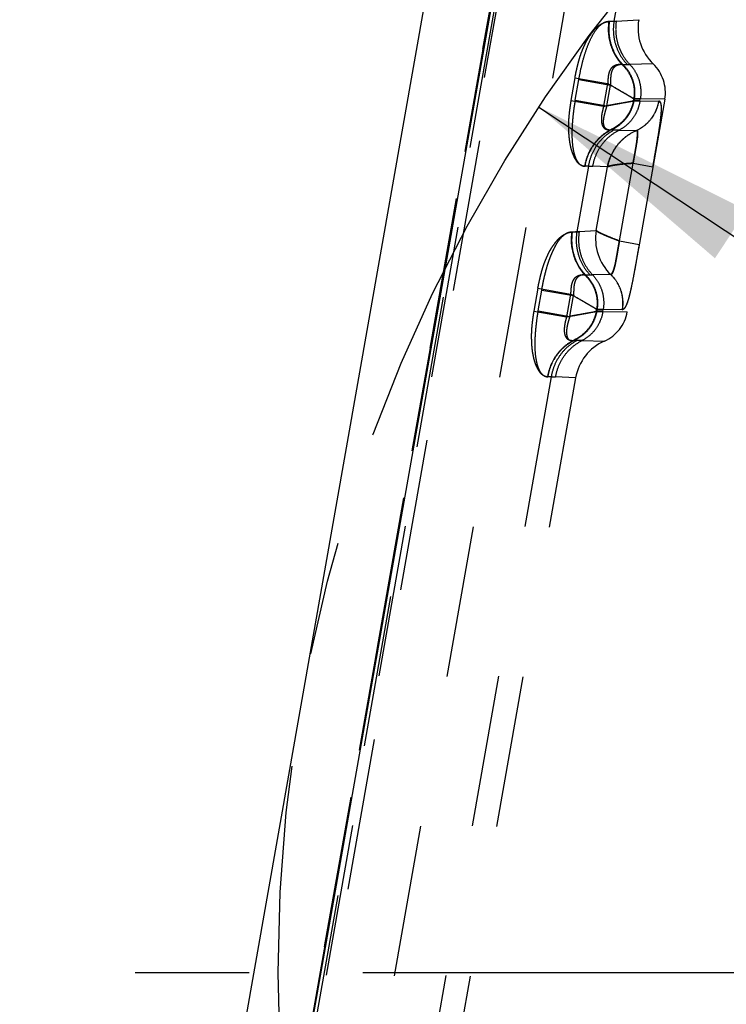
# Model space of a CAD drawing. Units: millimetres. Extents: x 0 to 420, y 0 to 297.
# Drawn here: x 321 to 332, y 122 to 137 of the extents above; entities that cross this region are included whole.
import ezdxf

# ---------------------------------------------------------------- set-up
doc = ezdxf.new("R2010")
doc.units = ezdxf.units.MM
doc.header["$LTSCALE"] = 23.1
for name, pattern in [('CENTER', [0.6, 0.375, -0.075, 0.075, -0.075]), ('DOT', [0.2, 0.1, -0.1]), ('HIDDEN', [0.2, 0.1, -0.1])]:
    doc.linetypes.add(name, pattern=pattern)
doc.layers.get('0').update_dxf_attribs({"linetype": 'CONTINUOUS'})
for name, color, linetype in [('607365352-000-00-ED1_DIM', 7, 'CONTINUOUS'), ('607365352-000_AXIS', 7, 'CONTINUOUS'), ('607365352-000_CL', 7, 'CONTINUOUS'), ('607365352-000_HL', 7, 'CONTINUOUS'), ('DEFAULT_2', 6, 'HIDDEN'), ('INSERT_DESIGN', 7, 'CONTINUOUS')]:
    doc.layers.add(name, color=color, linetype=linetype)
doc.styles.get("Standard").update_dxf_attribs({"font": 'TXT.SHX', "width": 0.7})
doc.styles.add('TEXTSTYLE_2', font='gdt', dxfattribs={"width": 0.7})
doc.dimstyles.new('DIMSTYLE_2', dxfattribs={"dimtxt": 3.5, "dimasz": 3.5, "dimexe": 1.5, "dimexo": 0, "dimtad": 1, "dimdec": 3, "dimlfac": 0.2, "dimdsep": 46, "dimtxsty": 'STANDARD', "dimblk": '_FILLED', "dimblk1": '_FILLED', "dimblk2": '_FILLED', "dimcen": 0.09, "dimclrt": 2, "dimadec": 3, "dimazin": 2, "dimtp": 0.1, "dimtm": 0.1, "dimtfac": 1, "dimtdec": 3, "dimtmove": 0, "dimatfit": 2, "dimldrblk": '_FILLED', "dimfxl": 1, "dimtolj": 1, "dimarcsym": 0})

# ---------------------------------------------------------------- blocks, each defined once
blk = doc.blocks.new('_FILLED')
at = {"color": 0, "linetype": 'BYBLOCK'}
blk.add_solid([(0, 0), (-1, 0.125), (-1, -0.125)], dxfattribs=at)
blk = doc.blocks.new('*D2')
at = {"layer": '607365352-000-00-ED1_DIM', "color": 3, "linetype": 'CONTINUOUS'}
for p, q in [((328.912, 135.444), (348.758, 122.284)), ((368.603, 109.123), (348.758, 122.284)), ((348.758, 122.284), (388.291, 96.068))]:
    blk.add_line(p, q, dxfattribs=at)
at = {"layer": '607365352-000-00-ED1_DIM', "color": 3, "linetype": 'CONTINUOUS', "xscale": 3.5, "yscale": 3.5, "zscale": 3.5}
for p, rotation in [((328.912, 135.444), 146.4503694821), ((368.603, 109.123), 326.4503694821)]:
    blk.add_blockref('_FILLED', p, dxfattribs=dict(at, rotation=rotation))
at = {"layer": '607365352-000-00-ED1_DIM', "color": 2, "linetype": 'CONTINUOUS', "insert": (376.402, 109.201), "char_height": 3.5, "width": 25.75, "attachment_point": 1, "rotation": 326.4504, "line_spacing_factor": 0.9, "style": 'TEXTSTYLE_2'}
blk.add_mtext('{\\fgdt;n}\\fTXT.SHX;{\\W0.7;9.525}', dxfattribs=at)

msp = doc.modelspace()

# ---------------------------------------------------------------- linework, layer by layer
at = {"color": 9, "linetype": 'DOT'}
for p, q in [((330.3186, 142.71), (322.6094, 98.9891)), ((321.9976, 100.8064), (329.2244, 141.7919)), ((330.0871, 136.7504), (329.9742, 136.7431)), ((330.174, 136.0905), (330.2918, 136.093)), ((329.4586, 135.8896), (329.3974, 135.5426)), ((329.4586, 135.8895), (329.9558, 135.8015)), ((329.9558, 135.8015), (329.8946, 135.455)), ((329.3974, 135.5426), (329.8946, 135.455)), ((330.3468, 135.5379), (330.3522, 135.569)), ((330.4474, 135.5366), (330.3468, 135.5379)), ((330.3522, 135.569), (330.4529, 135.5677)), ((330.1313, 135.0944), (329.9988, 135.0977)), ((329.6106, 134.5482), (329.7298, 134.5428)), ((329.5228, 133.5498), (329.4098, 133.5425)), ((329.6097, 132.8899), (329.7274, 132.8923)), ((328.8942, 132.6889), (328.833, 132.342)), ((328.8942, 132.6889), (329.3915, 132.6008)), ((329.3915, 132.6008), (329.3303, 132.2543)), ((328.833, 132.342), (329.3303, 132.2543)), ((329.7824, 132.3373), (329.7879, 132.3684)), ((329.8831, 132.3359), (329.7824, 132.3373)), ((329.7879, 132.3684), (329.8883, 132.3669)), ((329.567, 131.8938), (329.4344, 131.8971)), ((329.0462, 131.3475), (329.1654, 131.3422))]:
    msp.add_line(p, q, dxfattribs=at)
for points, knots in [([(329.4586, 135.8896), (329.4644, 135.9192), (329.4765, 135.9784), (329.4965, 136.0666), (329.5189, 136.1534), (329.5404, 136.224), (329.5599, 136.2783), (329.5757, 136.3172), (329.5922, 136.355), (329.6082, 136.3923), (329.625, 136.4279), (329.6432, 136.4612), (329.6619, 136.4923), (329.687, 136.5311), (329.718, 136.576), (329.756, 136.6237), (329.795, 136.662), (329.8336, 136.6917), (329.8707, 136.7145), (329.9066, 136.7305), (329.9408, 136.7406), (329.9634, 136.7437), (329.9742, 136.7431)], [0, 0, 0, 0, 0.0859565, 0.1716506, 0.2568471, 0.3405719, 0.3812358, 0.4208284, 0.4597748, 0.4984855, 0.5359639, 0.5717236, 0.6060936, 0.6393829, 0.7029325, 0.7609758, 0.8123005, 0.8579323, 0.8989342, 0.9358184, 0.9693869, 1, 1, 1, 1]), ([(329.9742, 136.7431), (329.9567, 136.6269), (329.9738, 136.3854), (330.0946, 136.1748), (330.1741, 136.0905)], [0, 0, 0, 0, 0.5035483, 1, 1, 1, 1]), ([(330.1741, 136.0906), (330.1638, 136.0914), (330.1421, 136.0919), (330.1079, 136.0886), (330.0703, 136.079), (330.0384, 136.0614), (330.0139, 136.0392), (329.9963, 136.0157), (329.9821, 135.9865), (329.968, 135.9406), (329.9604, 135.878), (329.9581, 135.8271), (329.9558, 135.8015)], [0, 0, 0, 0, 0.0736491, 0.1539711, 0.2432901, 0.3474434, 0.4086379, 0.4772486, 0.5542689, 0.6381463, 0.8172456, 1, 1, 1, 1]), ([(330.1741, 136.0906), (330.2089, 136.0579), (330.2712, 135.9841), (330.3351, 135.8543), (330.3651, 135.7126), (330.3604, 135.6161), (330.3523, 135.569)], [0, 0, 0, 0, 0.2500007, 0.5000057, 0.7500078, 1, 1, 1, 1]), ([(330.3522, 135.569), (330.3307, 135.5819), (330.2948, 135.6032), (330.2424, 135.6338), (330.1739, 135.6738), (330.0777, 135.73), (329.9978, 135.7765), (329.9558, 135.8015)], [0, 0, 0, 0, 0.1637436, 0.2725206, 0.39647, 0.6813352, 1, 1, 1, 1]), ([(329.3974, 135.5426), (329.3921, 135.511), (329.3825, 135.4477), (329.3707, 135.3527), (329.3631, 135.2738), (329.3598, 135.2113), (329.3592, 135.1654), (329.3597, 135.1202), (329.3608, 135.0757), (329.3629, 135.0321), (329.3675, 134.9764), (329.3747, 134.9225), (329.384, 134.8708), (329.3941, 134.8234), (329.4092, 134.769), (329.4323, 134.7104), (329.4567, 134.6596), (329.4831, 134.6172), (329.5135, 134.586), (329.5406, 134.5677), (329.5623, 134.5575), (329.5781, 134.5516), (329.5942, 134.5479), (329.6052, 134.5476), (329.6106, 134.5481)], [0, 0, 0, 0, 0.087517, 0.1748379, 0.2614463, 0.3039426, 0.3456647, 0.3867806, 0.4273961, 0.4672057, 0.5059622, 0.5801079, 0.6154196, 0.6494276, 0.7125431, 0.7693864, 0.8210397, 0.8663962, 0.905088, 0.9391655, 0.9550485, 0.9703822, 0.9852608, 1, 1, 1, 1]), ([(329.8946, 135.455), (329.9426, 135.464), (330.0336, 135.4803), (330.1597, 135.5034), (330.2624, 135.5219), (330.3221, 135.5331), (330.3468, 135.5379)], [0, 0, 0, 0, 0.3186043, 0.6034235, 0.8361945, 1, 1, 1, 1]), ([(330.3468, 135.5379), (330.3383, 135.4902), (330.3092, 135.3963), (330.2318, 135.2713), (330.1269, 135.1685), (330.0429, 135.118), (329.9988, 135.0976)], [0, 0, 0, 0, 0.2499857, 0.4999777, 0.7499848, 1, 1, 1, 1]), ([(330.394, 135.0881), (330.438, 135.1081), (330.5215, 135.1592), (330.6244, 135.2638), (330.6992, 135.3904), (330.7275, 135.4846), (330.7357, 135.5326)], [0, 0, 0, 0, 0.2490367, 0.4987456, 0.7491194, 1, 1, 1, 1]), ([(330.644, 134.5375), (330.6558, 134.6046), (330.6789, 134.736), (330.7119, 134.9247), (330.7362, 135.0728), (330.7523, 135.1802), (330.7618, 135.2514), (330.7687, 135.315), (330.7731, 135.3709), (330.7749, 135.4191), (330.7739, 135.4591), (330.7703, 135.487), (330.7654, 135.5047), (330.7602, 135.5172), (330.7529, 135.5271), (330.7432, 135.532), (330.7382, 135.5326), (330.7357, 135.5326)], [0, 0, 0, 0, 0.1998676, 0.3919379, 0.5625459, 0.6405382, 0.7110592, 0.7734343, 0.828301, 0.8757246, 0.9149793, 0.9457665, 0.9581711, 0.9687642, 0.985513, 0.9927255, 1, 1, 1, 1]), ([(329.8946, 135.455), (329.8883, 135.4291), (329.875, 135.3784), (329.8628, 135.3145), (329.8595, 135.2648), (329.8603, 135.2303), (329.8646, 135.1987), (329.8721, 135.1711), (329.883, 135.1479), (329.8969, 135.1298), (329.9126, 135.1164), (329.9346, 135.1042), (329.9639, 135.0971), (329.9874, 135.0969), (329.9988, 135.0976)], [0, 0, 0, 0, 0.1786461, 0.3527042, 0.435374, 0.5130733, 0.5844109, 0.648517, 0.7050897, 0.7552748, 0.8007193, 0.8428834, 0.9229894, 1, 1, 1, 1]), ([(329.6106, 134.5481), (329.62, 134.6063), (329.652, 134.7204), (329.7365, 134.8754), (329.8529, 135.0055), (329.9484, 135.0713), (329.9988, 135.0976)], [0, 0, 0, 0, 0.2539924, 0.5058499, 0.7546182, 1, 1, 1, 1]), ([(330.394, 135.0881), (330.338, 135.0634), (330.2316, 134.9998), (330.1211, 134.8914), (330.0507, 134.7907), (329.993, 134.6824), (329.9647, 134.5937), (329.9535, 134.5335)], [0, 0, 0, 0, 0.2500545, 0.5000068, 0.6251189, 0.7502911, 1, 1, 1, 1]), ([(330.3939, 135.0884), (330.3963, 135.0883), (330.4016, 135.0863), (330.407, 135.0783), (330.4105, 135.0665), (330.4122, 135.0502), (330.4123, 135.0297), (330.4107, 135.0048), (330.4077, 134.9759), (330.4016, 134.93), (330.3915, 134.865), (330.3766, 134.7798), (330.3603, 134.6872), (330.3492, 134.6232), (330.3432, 134.5906)], [0, 0, 0, 0, 0.0139662, 0.0309855, 0.0545065, 0.086172, 0.1264344, 0.1752979, 0.232422, 0.2972497, 0.4472315, 0.6186298, 0.8053024, 1, 1, 1, 1]), ([(329.9535, 134.5335), (329.9595, 134.5372), (329.9754, 134.5436), (330.0041, 134.5515), (330.0419, 134.5592), (330.0882, 134.5667), (330.1423, 134.5737), (330.2281, 134.5826), (330.296, 134.5875), (330.3432, 134.5906)], [0, 0, 0, 0, 0.0531088, 0.1286674, 0.2264982, 0.3454632, 0.4841183, 0.6407798, 1, 1, 1, 1]), ([(328.8942, 132.6889), (328.9001, 132.7186), (328.9121, 132.7778), (328.9321, 132.866), (328.9545, 132.9528), (328.976, 133.0234), (328.9955, 133.0777), (329.0113, 133.1166), (329.0278, 133.1544), (329.0438, 133.1917), (329.0606, 133.2273), (329.0788, 133.2606), (329.0976, 133.2917), (329.1226, 133.3305), (329.1536, 133.3754), (329.1916, 133.4231), (329.2306, 133.4614), (329.2692, 133.491), (329.3063, 133.5139), (329.3423, 133.5299), (329.3764, 133.5399), (329.3991, 133.5431), (329.4098, 133.5425)], [0, 0, 0, 0, 0.0859596, 0.1716568, 0.2568556, 0.3405814, 0.3812456, 0.4208385, 0.4597851, 0.4984955, 0.5359734, 0.5717327, 0.6061024, 0.6393915, 0.7029403, 0.7609823, 0.8123057, 0.8579358, 0.8989359, 0.935819, 0.969387, 1, 1, 1, 1]), ([(329.4098, 133.5425), (329.3924, 133.4263), (329.4094, 133.1848), (329.5302, 132.9742), (329.6097, 132.8899)], [0, 0, 0, 0, 0.5035483, 1, 1, 1, 1]), ([(330.1348, 133.4088), (330.091, 133.4252), (330.0282, 133.449), (329.9495, 133.4811), (329.9003, 133.5024), (329.8588, 133.5215), (329.8255, 133.5383), (329.8008, 133.5525), (329.7876, 133.5618), (329.783, 133.5663)], [0, 0, 0, 0, 0.3632772, 0.5210688, 0.6601786, 0.7788963, 0.8757689, 0.9496046, 1, 1, 1, 1]), ([(330.1347, 133.4088), (330.1289, 133.3747), (330.1173, 133.3079), (330.1007, 133.2114), (330.0851, 133.1232), (330.0716, 133.0569), (330.0602, 133.0108), (330.0521, 132.9819), (330.0441, 132.9571), (330.0363, 132.9365), (330.0287, 132.9202), (330.0212, 132.9082), (330.0135, 132.9003), (330.0073, 132.8981), (330.0046, 132.898)], [0, 0, 0, 0, 0.194083, 0.3799362, 0.5493683, 0.6961155, 0.7594338, 0.8155784, 0.8643432, 0.9055499, 0.9391065, 0.9651407, 0.9845912, 1, 1, 1, 1]), ([(330.4356, 133.3558), (330.4237, 133.2884), (330.4005, 133.157), (330.3667, 132.9676), (330.3344, 132.7958), (330.3076, 132.6669), (330.2859, 132.5774), (330.2707, 132.5215), (330.2555, 132.4738), (330.2404, 132.4345), (330.2253, 132.4038), (330.2101, 132.3816), (330.1942, 132.3674), (330.1823, 132.3634), (330.1768, 132.363)], [0, 0, 0, 0, 0.1968878, 0.3841429, 0.5537026, 0.7000619, 0.7630575, 0.8186879, 0.8667484, 0.9071093, 0.9397763, 0.9650597, 0.9843034, 1, 1, 1, 1]), ([(329.6098, 132.89), (329.5994, 132.8908), (329.5777, 132.8912), (329.5435, 132.888), (329.5059, 132.8783), (329.4741, 132.8608), (329.4495, 132.8385), (329.4319, 132.8151), (329.4178, 132.7859), (329.4036, 132.74), (329.396, 132.6773), (329.3937, 132.6265), (329.3914, 132.6008)], [0, 0, 0, 0, 0.0736489, 0.1539708, 0.2432897, 0.3474431, 0.408638, 0.4772489, 0.5542693, 0.6381468, 0.817246, 1, 1, 1, 1]), ([(329.6098, 132.89), (329.6446, 132.8573), (329.7068, 132.7834), (329.7707, 132.6537), (329.8008, 132.512), (329.7961, 132.4154), (329.788, 132.3684)], [0, 0, 0, 0, 0.2500007, 0.5000057, 0.7500078, 1, 1, 1, 1]), ([(330.0044, 132.8977), (330.039, 132.8639), (330.1003, 132.7873), (330.162, 132.6538), (330.19, 132.5092), (330.1851, 132.4109), (330.1768, 132.363)], [0, 0, 0, 0, 0.2493169, 0.499253, 0.7495716, 1, 1, 1, 1]), ([(329.7879, 132.3684), (329.7663, 132.3812), (329.7305, 132.4026), (329.678, 132.4332), (329.6095, 132.4731), (329.5133, 132.5294), (329.4335, 132.5759), (329.3915, 132.6008)], [0, 0, 0, 0, 0.1637436, 0.2725206, 0.3964699, 0.6813352, 1, 1, 1, 1]), ([(328.833, 132.342), (328.8277, 132.3104), (328.8181, 132.2471), (328.8064, 132.1521), (328.7988, 132.0732), (328.7955, 132.0107), (328.7948, 131.9648), (328.7954, 131.9196), (328.7964, 131.8751), (328.7985, 131.8315), (328.8032, 131.7758), (328.8103, 131.7219), (328.8197, 131.6702), (328.8297, 131.6228), (328.8449, 131.5684), (328.868, 131.5098), (328.8923, 131.459), (328.9188, 131.4166), (328.9492, 131.3854), (328.9763, 131.3671), (328.9979, 131.3568), (329.0138, 131.351), (329.0299, 131.3473), (329.0408, 131.347), (329.0462, 131.3475)], [0, 0, 0, 0, 0.0875163, 0.1748365, 0.2614449, 0.3039414, 0.3456636, 0.3867796, 0.4273951, 0.4672048, 0.5059613, 0.5801073, 0.6154189, 0.6494269, 0.7125426, 0.7693861, 0.8210394, 0.8663961, 0.9050879, 0.9391654, 0.9550485, 0.9703822, 0.9852607, 1, 1, 1, 1]), ([(329.3303, 132.2543), (329.3783, 132.2634), (329.4693, 132.2797), (329.5953, 132.3027), (329.698, 132.3212), (329.7578, 132.3324), (329.7824, 132.3373)], [0, 0, 0, 0, 0.3186042, 0.6034233, 0.8361943, 1, 1, 1, 1]), ([(329.7824, 132.3373), (329.7739, 132.2895), (329.7449, 132.1957), (329.6674, 132.0707), (329.5625, 131.9679), (329.4785, 131.9173), (329.4345, 131.897)], [0, 0, 0, 0, 0.2499857, 0.4999777, 0.7499848, 1, 1, 1, 1]), ([(329.3303, 132.2543), (329.324, 132.2285), (329.3106, 132.1777), (329.2984, 132.1139), (329.2952, 132.0642), (329.296, 132.0296), (329.3002, 131.9981), (329.3077, 131.9704), (329.3187, 131.9473), (329.3326, 131.9292), (329.3483, 131.9157), (329.3703, 131.9036), (329.3995, 131.8965), (329.423, 131.8962), (329.4345, 131.897)], [0, 0, 0, 0, 0.1786461, 0.3527042, 0.435374, 0.5130733, 0.5844109, 0.6485171, 0.7050897, 0.7552748, 0.8007194, 0.8428835, 0.9229894, 1, 1, 1, 1]), ([(329.0462, 131.3475), (329.0557, 131.4056), (329.0876, 131.5198), (329.1721, 131.6748), (329.2885, 131.8049), (329.384, 131.8707), (329.4345, 131.897)], [0, 0, 0, 0, 0.2539924, 0.5058499, 0.7546182, 1, 1, 1, 1])]:
    msp.add_open_spline(points, degree=3, knots=knots, dxfattribs=at)
at = {"layer": '607365352-000_AXIS', "color": 1, "linetype": 'CENTER'}
msp.add_line((348.7577, 122.2836), (322.0811, 122.2836), dxfattribs=at)
at = {"layer": '607365352-000_CL', "color": 7, "linetype": 'CONTINUOUS'}
for p, q in [((328.9999, 141.6035), (322.96, 107.3493)), ((321.0159, 102.0824), (327.8082, 140.6035))]:
    msp.add_line(p, q, dxfattribs=at)
at = {"layer": '607365352-000_HL', "color": 6, "linetype": 'HIDDEN'}
for p, q in [((328.9861, 141.5919), (321.6492, 99.9826)), ((330.8247, 135.5625), (330.2549, 132.3308)), ((329.4691, 131.3296), (323.7058, 98.6445))]:
    msp.add_line(p, q, dxfattribs=at)
for centre, radius, start, end in [((331.168, 136.6421), 0.7506, 170.02421, 226.22686), ((330.2331, 135.6663), 0.6007, 350.04244, 46.22082), ((329.6634, 132.4356), 0.6007, 293.7794, 349.95779), ((330.2082, 131.1989), 0.7506, 113.77307, 169.97449)]:
    msp.add_arc(centre, radius, start, end, dxfattribs=at)
at = {"layer": 'DEFAULT_2', "color": 6, "linetype": 'DOT'}
for p, q in [((329.0613, 141.655), (321.6284, 99.5008)), ((321.6674, 99.496), (329.1081, 141.6942)), ((321.6416, 99.9278), (328.9884, 141.5938)), ((330.3143, 138.2366), (330.052, 136.749)), ((329.9826, 136.749), (330.052, 136.749)), ((330.0871, 136.7504), (330.4288, 136.7721)), ((330.1834, 136.0926), (330.2528, 136.0926)), ((330.6487, 136.1), (330.2918, 136.093)), ((329.4625, 135.5472), (329.5181, 135.8627)), ((329.5181, 135.8627), (330.0014, 135.7775)), ((329.946, 135.4628), (330.0014, 135.7775)), ((329.4625, 135.5472), (329.946, 135.4628)), ((330.363, 135.5676), (330.3576, 135.5366)), ((330.3576, 135.5366), (330.4474, 135.5366)), ((330.4527, 135.5678), (330.363, 135.5676)), ((330.4474, 135.5366), (330.4527, 135.5678)), ((330.4474, 135.5366), (330.7342, 135.5326)), ((330.8247, 135.5625), (330.4529, 135.5677)), ((330.0561, 135.0953), (330.0061, 135.0953)), ((330.1313, 135.0944), (330.3927, 135.0883)), ((330.1341, 133.4089), (330.3425, 134.5907)), ((330.3425, 134.5907), (330.6439, 134.5375)), ((329.6631, 134.5436), (329.4876, 133.5484)), ((329.6631, 134.5436), (329.6133, 134.5435)), ((329.9522, 134.5335), (329.7298, 134.5428)), ((329.7816, 133.5662), (329.9522, 134.5335)), ((329.4182, 133.5484), (329.4876, 133.5484)), ((329.5228, 133.5498), (329.7816, 133.5662)), ((330.1341, 133.4089), (330.4356, 133.3558)), ((329.6191, 132.892), (329.6885, 132.892)), ((330.0028, 132.8978), (329.7274, 132.8923)), ((328.8981, 132.3466), (328.9538, 132.6621)), ((328.9538, 132.6621), (329.437, 132.5769)), ((329.3817, 132.2623), (329.437, 132.5769)), ((328.8981, 132.3466), (329.3817, 132.2623)), ((329.7987, 132.367), (329.7932, 132.3359)), ((329.7932, 132.3359), (329.8831, 132.3359)), ((329.8883, 132.3669), (329.7987, 132.367)), ((329.8831, 132.3359), (329.8883, 132.3669)), ((329.8831, 132.3359), (330.2549, 132.3308)), ((330.1753, 132.363), (329.8883, 132.3669)), ((329.4917, 131.8946), (329.4419, 131.8946)), ((329.567, 131.8938), (329.9056, 131.8859)), ((329.0987, 131.343), (323.3493, 98.7361)), ((329.0987, 131.343), (329.0489, 131.3429)), ((329.4691, 131.3296), (329.1654, 131.3422))]:
    msp.add_line(p, q, dxfattribs=at)
for centre, radius, start, end in [((330.0393, 137.4992), 0.7501, 270.96426, 273.65409), ((330.2528, 138.1686), 2.0759, 269.9992, 271.07449), ((330.0567, 131.8877), 3.2073, 88.67349, 90.02267), ((329.7465, 138.757), 4.2142, 268.86554, 269.77231), ((329.475, 134.2985), 0.7501, 270.96438, 273.65443), ((330.5273, 133.4422), 0.7559, 170.55998, 226.06644), ((329.6885, 134.9679), 2.0758, 269.99838, 271.07462), ((329.4924, 128.6874), 3.207, 88.67348, 90.01881), ((329.1822, 135.5564), 4.2143, 268.86546, 269.77222)]:
    msp.add_arc(centre, radius, start, end, dxfattribs=at)
for points, knots in [([(329.5181, 135.8627), (329.5292, 135.9254), (329.5536, 136.0484), (329.5998, 136.2252), (329.6545, 136.3853), (329.716, 136.5204), (329.7731, 136.6129), (329.8207, 136.6686), (329.8627, 136.7074), (329.9068, 136.7345), (329.9513, 136.747), (329.9724, 136.749), (329.9826, 136.749)], [0, 0, 0, 0, 0.1809147, 0.3564865, 0.5191423, 0.6612057, 0.7779979, 0.8265896, 0.8692465, 0.9402599, 0.9710291, 1, 1, 1, 1]), ([(329.9826, 136.749), (329.9732, 136.6902), (329.9679, 136.57), (330.0005, 136.3935), (330.0717, 136.2298), (330.143, 136.1348), (330.1834, 136.0926)], [0, 0, 0, 0, 0.2518385, 0.5032519, 0.7529489, 1, 1, 1, 1]), ([(330.052, 136.749), (330.0426, 136.6902), (330.0373, 136.57), (330.0699, 136.3935), (330.1411, 136.2298), (330.2124, 136.1348), (330.2528, 136.0926)], [0, 0, 0, 0, 0.2518382, 0.5032515, 0.7529486, 1, 1, 1, 1]), ([(330.0871, 136.7504), (330.0779, 136.6915), (330.0732, 136.5711), (330.1009, 136.4233), (330.1429, 136.3117), (330.1971, 136.2066), (330.251, 136.1352), (330.2918, 136.093)], [0, 0, 0, 0, 0.2513262, 0.5024342, 0.627717, 0.7525574, 1, 1, 1, 1]), ([(330.0014, 135.7775), (330.003, 135.8036), (330.0037, 135.8429), (330.0062, 135.8948), (330.0098, 135.9328), (330.0164, 135.9685), (330.027, 136.0005), (330.0401, 136.0275), (330.0554, 136.049), (330.0718, 136.0651), (330.089, 136.0765), (330.106, 136.0842), (330.1275, 136.091), (330.1534, 136.0948), (330.1738, 136.0939), (330.1835, 136.0926)], [0, 0, 0, 0, 0.1860725, 0.2786623, 0.3698681, 0.4567591, 0.5367864, 0.6080165, 0.669583, 0.7232757, 0.771107, 0.8149229, 0.8557294, 0.9307821, 1, 1, 1, 1]), ([(330.363, 135.5676), (330.3714, 135.6149), (330.3759, 135.7122), (330.3459, 135.8549), (330.2814, 135.9855), (330.2186, 136.0598), (330.1834, 136.0926)], [0, 0, 0, 0, 0.249983, 0.4999742, 0.7499901, 1, 1, 1, 1]), ([(330.2918, 136.093), (330.3242, 136.0592), (330.3813, 135.9833), (330.4383, 135.8523), (330.4644, 135.711), (330.4601, 135.6149), (330.4527, 135.5678)], [0, 0, 0, 0, 0.2470131, 0.496694, 0.7481195, 1, 1, 1, 1]), ([(330.0014, 135.7775), (330.0406, 135.7546), (330.1146, 135.7119), (330.2034, 135.6605), (330.2658, 135.6245), (330.3125, 135.5975), (330.3442, 135.5787), (330.363, 135.5676)], [0, 0, 0, 0, 0.3261164, 0.6128918, 0.7359396, 0.8427468, 1, 1, 1, 1]), ([(329.4625, 135.5472), (329.4566, 135.5143), (329.4452, 135.4486), (329.4327, 135.3499), (329.4226, 135.2525), (329.4154, 135.1572), (329.4121, 135.0653), (329.4131, 134.9534), (329.4217, 134.8498), (329.4396, 134.7571), (329.4558, 134.6995), (329.4755, 134.6506), (329.5034, 134.6011), (329.5392, 134.5631), (329.582, 134.5463), (329.6029, 134.5438), (329.6133, 134.5435)], [0, 0, 0, 0, 0.0921117, 0.1833666, 0.2734381, 0.3614245, 0.4461758, 0.5263557, 0.6693024, 0.7310342, 0.785839, 0.8337777, 0.8753595, 0.9424366, 0.9714748, 1, 1, 1, 1]), ([(330.3576, 135.5366), (330.336, 135.5324), (330.2829, 135.5228), (330.1904, 135.5066), (330.0748, 135.4859), (329.9907, 135.4711), (329.946, 135.4628)], [0, 0, 0, 0, 0.1572154, 0.387126, 0.6739015, 1, 1, 1, 1]), ([(330.0061, 135.0953), (330.0506, 135.1154), (330.1352, 135.1659), (330.2235, 135.2518), (330.2802, 135.3316), (330.3266, 135.4177), (330.3489, 135.4885), (330.3576, 135.5366)], [0, 0, 0, 0, 0.2498706, 0.4997607, 0.6249119, 0.7501206, 1, 1, 1, 1]), ([(330.4474, 135.5366), (330.4399, 135.4895), (330.4143, 135.3972), (330.3455, 135.2721), (330.2505, 135.1675), (330.1725, 135.1152), (330.1313, 135.0944)], [0, 0, 0, 0, 0.2538324, 0.5054774, 0.7542379, 1, 1, 1, 1]), ([(330.3927, 135.0883), (330.4367, 135.1082), (330.5201, 135.1593), (330.6229, 135.2639), (330.6977, 135.3905), (330.7259, 135.4847), (330.7342, 135.5326)], [0, 0, 0, 0, 0.2490225, 0.4987236, 0.7491023, 1, 1, 1, 1]), ([(330.6439, 134.5375), (330.6558, 134.6046), (330.6788, 134.7354), (330.7115, 134.9239), (330.7396, 135.0956), (330.7584, 135.2253), (330.7683, 135.3159), (330.7727, 135.3723), (330.7744, 135.4206), (330.7732, 135.4604), (330.7695, 135.488), (330.7643, 135.5052), (330.7588, 135.517), (330.7493, 135.5279), (330.7391, 135.5316), (330.7342, 135.5326)], [0, 0, 0, 0, 0.2001896, 0.3900485, 0.5621002, 0.7114999, 0.7747974, 0.8301192, 0.8776243, 0.9167547, 0.9470528, 0.9590494, 0.9691487, 0.9853498, 1, 1, 1, 1]), ([(330.0062, 135.0951), (329.9954, 135.094), (329.9732, 135.0938), (329.9457, 135.1018), (329.9264, 135.1156), (329.9136, 135.1308), (329.9035, 135.1509), (329.8936, 135.1862), (329.8925, 135.2278), (329.8981, 135.2726), (329.9049, 135.3096), (329.9136, 135.3476), (329.9276, 135.3987), (329.9393, 135.437), (329.946, 135.4628)], [0, 0, 0, 0, 0.0731441, 0.1484248, 0.1881445, 0.2316189, 0.2811136, 0.3383743, 0.4775138, 0.5576463, 0.6426454, 0.7306694, 0.8201001, 1, 1, 1, 1]), ([(329.6133, 134.5435), (329.6226, 134.6021), (329.6545, 134.7172), (329.7399, 134.8732), (329.858, 135.0038), (329.9549, 135.0692), (330.0061, 135.0953)], [0, 0, 0, 0, 0.2538222, 0.5054756, 0.7542324, 1, 1, 1, 1]), ([(330.0561, 135.0953), (330.0048, 135.0692), (329.9079, 135.0038), (329.7898, 134.8732), (329.7043, 134.7173), (329.6724, 134.6022), (329.6631, 134.5436)], [0, 0, 0, 0, 0.2457695, 0.494532, 0.7461865, 1, 1, 1, 1]), ([(329.7298, 134.5428), (329.7396, 134.6016), (329.7727, 134.7169), (329.8603, 134.873), (329.9808, 135.0034), (330.0793, 135.0685), (330.1313, 135.0944)], [0, 0, 0, 0, 0.2529073, 0.5042507, 0.7533455, 1, 1, 1, 1]), ([(329.9522, 134.5335), (329.9634, 134.5937), (330.0007, 134.7118), (330.0979, 134.8698), (330.2301, 135), (330.3366, 135.0634), (330.3927, 135.0882)], [0, 0, 0, 0, 0.2498191, 0.4997587, 0.7498277, 1, 1, 1, 1]), ([(330.3425, 134.5907), (330.3485, 134.6233), (330.3599, 134.6872), (330.3768, 134.7798), (330.3915, 134.8649), (330.4007, 134.9298), (330.406, 134.9756), (330.4086, 135.0044), (330.4099, 135.0292), (330.41, 135.0498), (330.4085, 135.0662), (330.4054, 135.0781), (330.4002, 135.0862), (330.395, 135.0883), (330.3926, 135.0884)], [0, 0, 0, 0, 0.194921, 0.3819496, 0.5534168, 0.702966, 0.7674961, 0.8244011, 0.8732412, 0.9136691, 0.9455494, 0.9691958, 0.9861692, 1, 1, 1, 1]), ([(330.3425, 134.5907), (330.2952, 134.5876), (330.2273, 134.5827), (330.1414, 134.5737), (330.0872, 134.5667), (330.0408, 134.5592), (330.003, 134.5515), (329.9741, 134.5436), (329.9581, 134.5372), (329.9522, 134.5335)], [0, 0, 0, 0, 0.3589367, 0.5155311, 0.6541691, 0.7731659, 0.8710743, 0.9467499, 1, 1, 1, 1]), ([(328.9538, 132.6621), (328.9595, 132.6935), (328.9681, 132.7405), (328.9808, 132.8029), (328.9945, 132.8643), (329.0133, 132.9397), (329.0373, 133.0276), (329.0645, 133.1109), (329.0941, 133.1884), (329.1252, 133.2597), (329.1571, 133.3245), (329.1897, 133.3816), (329.2227, 133.43), (329.2565, 133.4688), (329.2853, 133.4946), (329.3079, 133.5115), (329.3242, 133.5224), (329.3402, 133.5314), (329.3611, 133.54), (329.3872, 133.5457), (329.408, 133.5474), (329.4182, 133.5484)], [0, 0, 0, 0, 0.090688, 0.135844, 0.1807047, 0.2695238, 0.3564641, 0.4396105, 0.5182393, 0.5921083, 0.6607022, 0.7231878, 0.7787605, 0.8268846, 0.8690192, 0.8884579, 0.9070019, 0.9244627, 0.9407313, 0.9709549, 1, 1, 1, 1]), ([(329.4182, 133.5484), (329.4089, 133.4895), (329.4035, 133.3694), (329.4362, 133.1928), (329.5074, 133.0292), (329.5787, 132.9342), (329.6191, 132.892)], [0, 0, 0, 0, 0.2518385, 0.5032519, 0.7529489, 1, 1, 1, 1]), ([(329.4876, 133.5484), (329.4782, 133.4895), (329.4729, 133.3694), (329.5055, 133.1928), (329.5768, 133.0292), (329.6481, 132.9342), (329.6885, 132.892)], [0, 0, 0, 0, 0.2518382, 0.5032515, 0.7529486, 1, 1, 1, 1]), ([(329.5228, 133.5498), (329.5135, 133.4908), (329.5086, 133.3704), (329.5421, 133.1935), (329.6145, 133.0296), (329.6866, 132.9346), (329.7275, 132.8924)], [0, 0, 0, 0, 0.2514052, 0.5026429, 0.7524851, 1, 1, 1, 1]), ([(329.7816, 133.5662), (329.7863, 133.5617), (329.7996, 133.5524), (329.8243, 133.5382), (329.8578, 133.5215), (329.8993, 133.5023), (329.9486, 133.4811), (330.0274, 133.449), (330.0903, 133.4253), (330.1341, 133.4089)], [0, 0, 0, 0, 0.0505344, 0.1244802, 0.2214221, 0.340165, 0.4792553, 0.6369828, 1, 1, 1, 1]), ([(330.003, 132.8981), (330.0057, 132.8981), (330.012, 132.9003), (330.0194, 132.9086), (330.0268, 132.9207), (330.0345, 132.937), (330.0425, 132.9575), (330.0509, 132.9822), (330.0593, 133.0109), (330.0712, 133.0568), (330.0848, 133.1232), (330.0971, 133.1948), (330.1076, 133.2574), (330.1191, 133.3242), (330.1283, 133.3748), (330.1341, 133.4089)], [0, 0, 0, 0, 0.0155047, 0.0350128, 0.0612082, 0.0948336, 0.135991, 0.1846333, 0.2406233, 0.3037941, 0.4505054, 0.6201287, 0.7115067, 0.8060247, 1, 1, 1, 1]), ([(330.4356, 133.3558), (330.4243, 133.2918), (330.4022, 133.1666), (330.3697, 132.9855), (330.3388, 132.8197), (330.3091, 132.6752), (330.2839, 132.5703), (330.2632, 132.5001), (330.2487, 132.458), (330.2342, 132.4235), (330.2195, 132.3964), (330.205, 132.3767), (330.1936, 132.3675), (330.188, 132.3651)], [0, 0, 0, 0, 0.189054, 0.3701089, 0.5356629, 0.6798051, 0.7995008, 0.8495871, 0.8927683, 0.9290308, 0.9586641, 0.9821336, 1, 1, 1, 1]), ([(329.6191, 132.892), (329.6094, 132.8933), (329.5891, 132.8942), (329.5572, 132.8896), (329.5299, 132.8787), (329.508, 132.8642), (329.484, 132.8413), (329.4646, 132.8082), (329.4513, 132.7681), (329.4447, 132.7323), (329.4415, 132.6943), (329.4396, 132.6554), (329.4382, 132.6162), (329.4374, 132.59), (329.437, 132.5769)], [0, 0, 0, 0, 0.0692202, 0.1438681, 0.2277445, 0.2757196, 0.329809, 0.4625948, 0.5428097, 0.6297193, 0.7209833, 0.8138235, 0.9069174, 1, 1, 1, 1]), ([(329.7987, 132.3669), (329.807, 132.4143), (329.8116, 132.5116), (329.7815, 132.6542), (329.717, 132.7849), (329.6542, 132.8592), (329.6191, 132.892)], [0, 0, 0, 0, 0.2499833, 0.4999744, 0.7499901, 1, 1, 1, 1]), ([(329.7275, 132.8924), (329.7598, 132.8586), (329.817, 132.7826), (329.874, 132.6516), (329.9001, 132.5102), (329.8958, 132.414), (329.8883, 132.3669)], [0, 0, 0, 0, 0.2470116, 0.4966924, 0.7481191, 1, 1, 1, 1]), ([(330.0028, 132.8978), (330.0375, 132.864), (330.0988, 132.7874), (330.1605, 132.6539), (330.1885, 132.5093), (330.1836, 132.411), (330.1753, 132.363)], [0, 0, 0, 0, 0.249294, 0.4992244, 0.7495594, 1, 1, 1, 1]), ([(329.437, 132.5769), (329.4762, 132.5538), (329.5502, 132.511), (329.6389, 132.4595), (329.7013, 132.4235), (329.7481, 132.3967), (329.7797, 132.378), (329.7987, 132.367)], [0, 0, 0, 0, 0.3261975, 0.6130605, 0.7361251, 0.8429173, 1, 1, 1, 1]), ([(328.8981, 132.3466), (328.8922, 132.3137), (328.8808, 132.248), (328.8684, 132.1493), (328.8582, 132.0519), (328.8511, 131.9566), (328.8477, 131.8647), (328.8488, 131.7527), (328.8574, 131.6492), (328.8752, 131.5565), (328.8915, 131.4989), (328.9111, 131.45), (328.939, 131.4005), (328.9748, 131.3624), (329.0176, 131.3457), (329.0386, 131.3432), (329.0489, 131.3429)], [0, 0, 0, 0, 0.0921125, 0.1833681, 0.2734401, 0.361427, 0.4461786, 0.5263586, 0.6693049, 0.7310362, 0.7858403, 0.8337784, 0.8753596, 0.9424361, 0.9714744, 1, 1, 1, 1]), ([(329.7932, 132.3359), (329.7717, 132.3317), (329.7186, 132.322), (329.6261, 132.3057), (329.5105, 132.2852), (329.4264, 132.2704), (329.3817, 132.2623)], [0, 0, 0, 0, 0.1573173, 0.3872229, 0.6739451, 1, 1, 1, 1]), ([(329.4419, 131.8946), (329.4863, 131.9148), (329.5709, 131.9654), (329.6591, 132.0512), (329.7158, 132.1311), (329.7622, 132.2171), (329.7845, 132.2879), (329.7932, 132.3359)], [0, 0, 0, 0, 0.2498786, 0.4997686, 0.6249182, 0.7501248, 1, 1, 1, 1]), ([(329.8831, 132.3359), (329.8756, 132.2889), (329.8497, 132.1966), (329.7812, 132.0714), (329.686, 131.967), (329.6081, 131.9146), (329.567, 131.8938)], [0, 0, 0, 0, 0.2538474, 0.5054821, 0.7541935, 1, 1, 1, 1]), ([(330.188, 132.3651), (330.187, 132.3646), (330.1829, 132.3631), (330.1785, 132.3626), (330.1753, 132.363)], [0, 0, 0, 0, 0.2629504, 1, 1, 1, 1]), ([(329.3816, 132.2623), (329.3735, 132.2367), (329.361, 132.1986), (329.3469, 132.1473), (329.3362, 132.0976), (329.3303, 132.0493), (329.3306, 132.004), (329.3333, 131.9748), (329.3388, 131.9496), (329.3477, 131.9289), (329.3599, 131.9132), (329.3748, 131.9027), (329.3911, 131.8966), (329.4135, 131.8925), (329.4307, 131.893), (329.442, 131.8945)], [0, 0, 0, 0, 0.1795621, 0.2686341, 0.3562504, 0.5200939, 0.5932689, 0.6589794, 0.7163894, 0.7655805, 0.8084818, 0.8478828, 0.8861646, 0.9241476, 1, 1, 1, 1]), ([(329.0489, 131.3429), (329.0582, 131.4015), (329.0902, 131.5166), (329.1756, 131.6726), (329.2937, 131.8031), (329.3907, 131.8686), (329.4419, 131.8946)], [0, 0, 0, 0, 0.2538145, 0.5054693, 0.7542311, 1, 1, 1, 1]), ([(329.4917, 131.8946), (329.4405, 131.8686), (329.3435, 131.8031), (329.2254, 131.6726), (329.14, 131.5166), (329.108, 131.4016), (329.0987, 131.343)], [0, 0, 0, 0, 0.2457696, 0.494532, 0.7461865, 1, 1, 1, 1]), ([(329.1654, 131.3422), (329.1752, 131.401), (329.2083, 131.5163), (329.2959, 131.6724), (329.4164, 131.8028), (329.515, 131.8679), (329.567, 131.8938)], [0, 0, 0, 0, 0.2529073, 0.5042507, 0.7533455, 1, 1, 1, 1])]:
    msp.add_open_spline(points, degree=3, knots=knots, dxfattribs=at)
at = {"layer": 'INSERT_DESIGN', "color": 3, "linetype": 'CENTER'}
msp.add_circle((348.7577, 122.2836), 23.8125, dxfattribs=at)

# ---------------------------------------------------------------- dimensions: what is measured, and where the dimension line sits
at = {"layer": '607365352-000-00-ED1_DIM', "color": 3, "linetype": 'CONTINUOUS'}
dim = msp.add_diameter_dim_2p(p1=(368.6033, 109.1234), p2=(328.9122, 135.4438), text='%%c<>', dimstyle='DIMSTYLE_2', override={"dimpost": '<>'}, dxfattribs=at)
dim.commit()
dim.dimension.update_dxf_attribs({"geometry": '*D2', "text_midpoint": (382.5881, 102.9993), "dimtype": 163})

doc.saveas('drawing.dxf')
